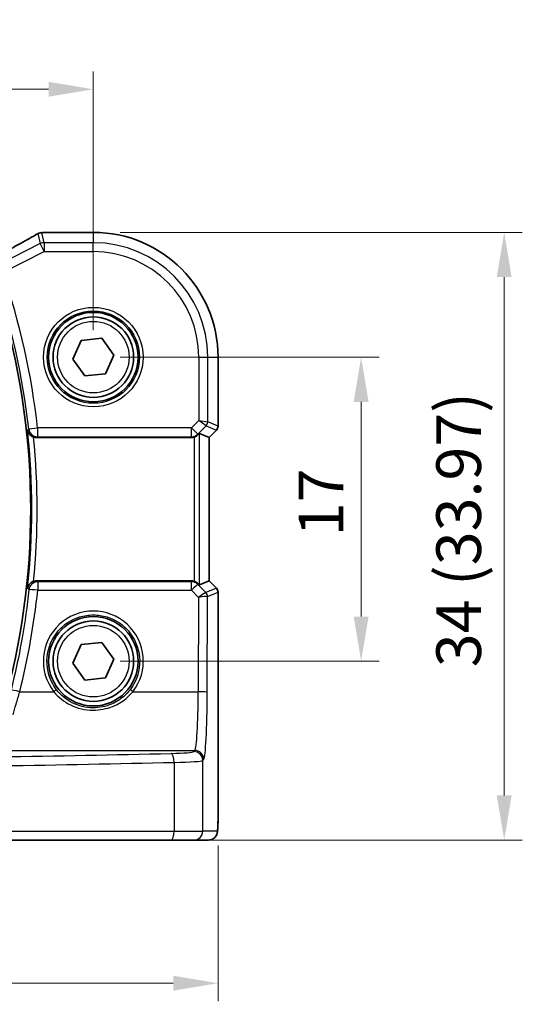
# Model space of a CAD drawing. Units: millimetres. Extents: x 14 to 2205, y 8 to 430.
# Drawn here: x 675 to 703, y 148 to 203 of the extents above; entities that cross this region are included whole.
import ezdxf

# ---------------------------------------------------------------- set-up
doc = ezdxf.new("R2010")
doc.units = ezdxf.units.MM
doc.layers.get('Defpoints').update_dxf_attribs({"lineweight": 25})
for name, color, linetype, lineweight in [('Dimension (ISO)', 7, 'Continuous', 18), ('Visible (ISO)', 7, 'Continuous', 35), ('Visible Narrow (ISO)', 7, 'Continuous', 25)]:
    doc.layers.add(name, color=color, linetype=linetype, lineweight=lineweight)
doc.styles.add('Note Text (TK)', font='txt')
doc.dimstyles.new('Default - Method 1b (TK)', dxfattribs={"dimtxt": 2.5, "dimasz": 2.5, "dimexe": 1, "dimexo": 1.5, "dimgap": 1, "dimtad": 1, "dimtoh": 1, "dimrnd": 1e-08, "dimdsep": 46, "dimtxsty": 'Note Text (TK)', "dimcen": 0.09, "dimdle": 5, "dimclrd": 100, "dimclre": 100, "dimclrt": 7, "dimadec": 1, "dimazin": 1, "dimtfac": 1, "dimtmove": 0, "dimatfit": 3, "dimfxl": 1, "dimtolj": 1, "dimlwd": -1, "dimlwe": -1, "dimarcsym": 0})

# ---------------------------------------------------------------- blocks, each defined once
blk = doc.blocks.new('*D22')
at = {"layer": 'Defpoints', "color": 0}
for p in [(679.214, 199.362), (627.214, 184.389), (679.214, 184.389)]:
    blk.add_point(p, dxfattribs=at)
at = {"layer": 'Dimension (ISO)', "color": 100}
for p, q in [((627.214, 185.889), (627.214, 200.362)), ((679.214, 185.889), (679.214, 200.362)), ((629.714, 199.362), (676.714, 199.362))]:
    blk.add_line(p, q, dxfattribs=at)
for points in [[(629.714, 199.779), (629.714, 198.946), (627.214, 199.362)], [(676.714, 199.779), (676.714, 198.946), (679.214, 199.362)]]:
    blk.add_solid(points, dxfattribs=at)
at = {"layer": 'Dimension (ISO)', "color": 7, "insert": (651.58, 201.612), "char_height": 2.5, "attachment_point": 4, "style": 'Note Text (TK)'}
blk.add_mtext('\\A1;52', dxfattribs=at)
blk = doc.blocks.new('*D23')
at = {"layer": 'Defpoints', "color": 0}
for p in [(679.214, 184.389), (679.214, 167.389), (694.187, 167.389)]:
    blk.add_point(p, dxfattribs=at)
at = {"layer": 'Dimension (ISO)', "color": 100}
for p, q in [((680.714, 184.389), (695.187, 184.389)), ((694.187, 181.889), (694.187, 169.889)), ((680.714, 167.389), (695.187, 167.389))]:
    blk.add_line(p, q, dxfattribs=at)
for points in [[(693.77, 181.889), (694.603, 181.889), (694.187, 184.389)], [(693.77, 169.889), (694.603, 169.889), (694.187, 167.389)]]:
    blk.add_solid(points, dxfattribs=at)
at = {"layer": 'Dimension (ISO)', "color": 7, "insert": (691.937, 174.377), "char_height": 2.5, "attachment_point": 4, "rotation": 90, "style": 'Note Text (TK)'}
blk.add_mtext('\\A1;17', dxfattribs=at)
blk = doc.blocks.new('*D24')
at = {"layer": 'Defpoints', "color": 0}
for p in [(679.214, 191.362), (684.196, 157.389), (702.187, 157.389)]:
    blk.add_point(p, dxfattribs=at)
at = {"layer": 'Dimension (ISO)', "color": 100}
for p, q in [((680.714, 191.362), (703.187, 191.362)), ((702.187, 188.862), (702.187, 159.889)), ((685.696, 157.389), (703.187, 157.389))]:
    blk.add_line(p, q, dxfattribs=at)
for points in [[(701.77, 188.862), (702.603, 188.862), (702.187, 191.362)], [(701.77, 159.889), (702.603, 159.889), (702.187, 157.389)]]:
    blk.add_solid(points, dxfattribs=at)
at = {"layer": 'Dimension (ISO)', "color": 7, "insert": (699.638, 167.053), "char_height": 2.5, "attachment_point": 4, "rotation": 90, "style": 'Note Text (TK)'}
blk.add_mtext('\\A1;34 (33.97)', dxfattribs=at)
blk = doc.blocks.new('*D25')
at = {"layer": 'Defpoints', "color": 0}
for p in [(620.241, 158.589), (686.186, 158.589), (686.186, 149.389)]:
    blk.add_point(p, dxfattribs=at)
at = {"layer": 'Dimension (ISO)', "color": 100}
for p, q in [((620.241, 157.089), (620.241, 148.389)), ((686.186, 157.089), (686.186, 148.389)), ((622.741, 149.389), (683.686, 149.389))]:
    blk.add_line(p, q, dxfattribs=at)
for points in [[(622.741, 149.806), (622.741, 148.973), (620.241, 149.389)], [(683.686, 149.806), (683.686, 148.973), (686.186, 149.389)]]:
    blk.add_solid(points, dxfattribs=at)
at = {"layer": 'Dimension (ISO)', "color": 7, "insert": (645.898, 151.938), "char_height": 2.5, "attachment_point": 4, "style": 'Note Text (TK)'}
blk.add_mtext('\\A1;66 (65.94)', dxfattribs=at)

msp = doc.modelspace()

# ---------------------------------------------------------------- linework, layer by layer
at = {"layer": 'Visible (ISO)'}
for p, q in [((676.5098, 191.3625), (679.2136, 191.3625)), ((678.0648, 184.273), (678.5385, 185.3261)), ((678.5385, 185.3261), (679.6873, 185.4424)), ((679.6873, 185.4424), (680.3624, 184.5057)), ((680.3624, 184.5057), (679.8888, 183.4526)), ((678.74, 183.3363), (678.0648, 184.273)), ((686.1867, 184.3894), (686.1867, 180.5248)), ((679.8888, 183.4526), (678.74, 183.3363)), ((685.686, 179.9008), (685.152, 180.122)), ((686.0989, 180.3126), (685.6867, 179.9005)), ((676.0519, 179.8894), (684.6916, 179.8894)), ((685.686, 179.9008), (685.6867, 179.9005)), ((685.6867, 179.9005), (685.6867, 171.8782)), ((684.6916, 171.8894), (676.0519, 171.8894)), ((685.686, 171.8779), (685.152, 171.6567)), ((685.6867, 171.8782), (685.686, 171.8779)), ((685.6867, 171.8782), (686.0989, 171.4661)), ((686.1867, 171.254), (686.1867, 158.5894)), ((678.5385, 168.3261), (679.6873, 168.4424)), ((679.6873, 168.4424), (680.3624, 167.5057)), ((678.0648, 167.273), (678.5385, 168.3261)), ((680.3624, 167.5057), (679.8888, 166.4526)), ((678.74, 166.3363), (678.0648, 167.273)), ((679.8888, 166.4526), (678.74, 166.3363)), ((683.558, 157.3894), (664.0185, 157.3894)), ((684.8338, 157.3894), (683.558, 157.3894)), ((684.8338, 157.3894), (685.65, 157.3894))]:
    msp.add_line(p, q, dxfattribs=at)
for centre, radius in [((679.2136, 184.3894), 2.5), ((679.2136, 184.3894), 2.25), ((679.2136, 167.3894), 2.5), ((679.2136, 167.3894), 2.25)]:
    msp.add_circle(centre, radius, dxfattribs=at)
for centre, radius, start, end in [((676.3413, 190.8483), 0.5, 94.50753, 120.46145), ((676.5098, 190.8625), 0.5, 90, 95.12495), ((679.2136, 184.3894), 6.9731, 0, 90), ((635.2636, 175.8894), 40.45, 344.22022, 15.77978), ((685.8867, 180.5248), 0.3, 315, 0), ((685.8867, 171.254), 0.3, 0, 45)]:
    msp.add_arc(centre, radius, start, end, dxfattribs=at)
for centre, major_axis, ratio, start_param, end_param in [((671.9552, 191.4551), (5.174, 0.0291), 0.0472835, 5.7096395, 5.7706727), ((684.8524, 179.8212), (0.2998, 0.3006), 0.037007, 0.0152681, 0.8412484), ((684.6922, 180.3913), (-0.0758, -0.4962), 0.9961063, 0.151097, 0.4785233), ((684.6922, 171.3875), (-0.0758, 0.4962), 0.9961063, 5.804662, 6.1320883), ((684.8524, 171.9575), (0.2998, -0.3006), 0.037007, 5.4419369, 6.2679172)]:
    msp.add_ellipse(centre, major_axis=major_axis, ratio=ratio, start_param=start_param, end_param=end_param, dxfattribs=at)
for points, knots in [([(676.0879, 191.2793), (675.955, 191.2012), (675.808, 191.1164), (675.4889, 190.9356), (675.3168, 190.8394), (674.9506, 190.6377), (674.7566, 190.532), (674.3504, 190.3132), (674.1382, 190.2), (673.7007, 189.9689), (673.4755, 189.851), (673.2453, 189.7315)], [0.70335517, 0.70335517, 0.70335517, 0.70335517, 0.8369361, 0.8369361, 0.97051702, 0.97051702, 1.10409795, 1.10409795, 1.23767887, 1.23767887, 1.37042205, 1.37042205, 1.37042205, 1.37042205]), ([(675.5353, 180.3092), (675.5355, 180.3082), (675.5357, 180.3072), (675.5427, 180.2703), (675.554, 180.2348), (675.585, 180.1667), (675.6046, 180.1338), (675.6593, 180.0626), (675.6975, 180.025), (675.7764, 179.9684), (675.8138, 179.9471), (675.8614, 179.927), (675.8689, 179.924), (675.8764, 179.9212)], [-0.079794033, -0.079794033, -0.079794033, -0.079794033, -0.079421575, -0.079421575, -0.065401015, -0.065401015, -0.051724753, -0.051724753, -0.034164295, -0.034164295, -0.021099031, -0.021099031, -0.018689335, -0.018689335, -0.018689335, -0.018689335]), ([(684.8524, 179.916), (684.8538, 179.9165), (684.8551, 179.9169), (684.8996, 179.9325), (684.9426, 179.9538), (685.0037, 179.9949), (685.0252, 180.0123), (685.044, 180.0299)], [0.147162138, 0.147162138, 0.147162138, 0.147162138, 0.147585556, 0.147585556, 0.161293178, 0.161293178, 0.1699183, 0.1699183, 0.1699183, 0.1699183]), ([(675.8764, 171.8575), (675.8689, 171.8547), (675.8614, 171.8517), (675.8138, 171.8316), (675.7764, 171.8104), (675.6975, 171.7537), (675.6593, 171.7161), (675.6046, 171.6449), (675.585, 171.6121), (675.554, 171.544), (675.5427, 171.5084), (675.5357, 171.4715), (675.5355, 171.4705), (675.5353, 171.4696)], [-0.06149626, -0.06149626, -0.06149626, -0.06149626, -0.059056251, -0.059056251, -0.045826624, -0.045826624, -0.028045252, -0.028045252, -0.014196941, -0.014196941, 0, 0, 0.000377143, 0.000377143, 0.000377143, 0.000377143]), ([(675.8764, 171.8575), (675.8794, 171.8587), (675.8824, 171.8598), (675.9389, 171.8797), (675.9952, 171.8894), (676.0519, 171.8894)], [0.055021777, 0.055021777, 0.055021777, 0.055021777, 0.055988986, 0.055988986, 0.073004062, 0.073004062, 0.073004062, 0.073004062]), ([(685.044, 171.7489), (685.0258, 171.7659), (685.0051, 171.7826), (684.9445, 171.824), (684.9006, 171.8459), (684.8551, 171.8618), (684.8538, 171.8622), (684.8524, 171.8627)], [0.031168706, 0.031168706, 0.031168706, 0.031168706, 0.03949918, 0.03949918, 0.05352541, 0.05352541, 0.053948814, 0.053948814, 0.053948814, 0.053948814]), ([(685.65, 157.3894), (685.7037, 157.3894), (685.757, 157.3985), (685.8545, 157.4298), (685.8971, 157.4525), (685.9753, 157.5052), (686.0054, 157.535), (686.0619, 157.5994), (686.0798, 157.6297), (686.1124, 157.6897), (686.1211, 157.7138), (686.1365, 157.7581), (686.1409, 157.7755), (686.1505, 157.8159), (686.1536, 157.8344), (686.1637, 157.901), (686.1673, 157.9438), (686.1745, 158.0471), (686.1774, 158.1052), (686.1821, 158.2334), (686.1839, 158.3033), (686.1862, 158.4455), (686.1867, 158.5174), (686.1867, 158.5894)], [-1.5707963, -1.5707963, -1.5707963, -1.5707963, -1.5539811, -1.5539811, -1.5354532, -1.5354532, -1.5111794, -1.5111794, -1.4745824, -1.4745824, -1.4208166, -1.4208166, -1.3531994, -1.3531994, -1.2395743, -1.2395743, -0.925415, -0.925415, -0.6112558, -0.6112558, -0.2970965, -0.2970965, 0, 0, 0, 0])]:
    msp.add_open_spline(points, degree=3, knots=knots, dxfattribs=at)
msp.add_open_spline([(676.0519, 179.8894), (675.9919, 179.8894), (675.9325, 179.9001), (675.8764, 179.9212)], degree=3, dxfattribs=at)
at = {"layer": 'Visible Narrow (ISO)'}
for p, q in [((676.118, 191.2949), (676.2508, 190.7326)), ((676.4741, 190.7853), (676.3413, 191.3476)), ((676.5098, 191.3625), (676.5098, 191.3618)), ((676.5098, 191.3618), (679.2136, 191.3618)), ((679.2136, 191.3625), (679.2136, 191.3618)), ((679.2136, 191.3618), (679.2136, 190.7853)), ((676.2508, 190.7326), (673.9324, 189.5734)), ((676.4741, 190.286), (676.2508, 190.7326)), ((676.4741, 190.7853), (676.4741, 190.286)), ((679.2136, 190.7853), (676.4741, 190.7853)), ((679.2136, 190.286), (679.2136, 190.7853)), ((674.1557, 189.1268), (676.4741, 190.286)), ((676.4741, 190.286), (679.2136, 190.286)), ((685.1102, 184.3894), (685.1102, 180.8464)), ((685.1102, 184.3894), (685.6096, 184.3894)), ((685.6096, 180.7637), (685.6096, 184.3894)), ((685.6096, 184.3894), (686.186, 184.3894)), ((686.1867, 184.3894), (686.186, 184.3894)), ((686.186, 184.3894), (686.186, 180.5249)), ((685.1102, 180.8464), (684.6989, 180.435)), ((685.0519, 180.0819), (685.5218, 180.5518)), ((685.1102, 180.8464), (685.6096, 180.7637)), ((685.5218, 180.5518), (685.1102, 180.8464)), ((685.5218, 180.5518), (686.0983, 180.313)), ((686.186, 180.5249), (685.6096, 180.7637)), ((675.5995, 180.3799), (676.0945, 180.435)), ((684.6989, 180.435), (676.0945, 180.435)), ((676.0945, 180.435), (676.0945, 179.9369)), ((684.6989, 180.435), (685.0519, 180.0819)), ((684.6989, 179.9369), (684.6989, 180.435)), ((685.044, 180.0299), (685.0519, 180.0819)), ((685.152, 171.6567), (685.152, 180.122)), ((686.0983, 180.313), (685.686, 179.9008)), ((686.0989, 180.3126), (686.0983, 180.313)), ((686.186, 180.5249), (686.1867, 180.5248)), ((676.0945, 179.9369), (684.6989, 179.9369)), ((684.6989, 179.9369), (684.6916, 179.8894)), ((684.8524, 179.916), (684.8524, 171.8627)), ((685.686, 179.9008), (685.686, 171.8779)), ((676.1067, 171.8282), (676.1067, 171.3606)), ((684.7009, 171.8282), (676.1067, 171.8282)), ((684.6916, 171.8894), (684.7009, 171.8282)), ((684.7009, 171.3606), (684.7009, 171.8282)), ((685.054, 171.6832), (685.044, 171.7489)), ((685.686, 171.8779), (686.0983, 171.4657)), ((676.1067, 171.3606), (684.7009, 171.3606)), ((684.7009, 171.3606), (685.1008, 170.9589)), ((685.512, 171.2231), (685.054, 171.6832)), ((686.0983, 171.4657), (685.5126, 171.2231)), ((685.6004, 171.0113), (686.186, 171.2538)), ((686.0983, 171.4657), (686.0989, 171.4661)), ((686.1867, 171.254), (686.186, 171.2538)), ((686.186, 171.2538), (686.186, 158.5894)), ((685.1008, 170.9589), (685.0839, 165.6841)), ((685.5832, 165.6535), (685.6004, 171.0113)), ((675.0966, 165.6841), (677.0048, 165.6841)), ((681.4224, 165.6841), (685.0839, 165.6841)), ((660.9936, 162.4042), (684.8874, 162.4042)), ((684.8874, 162.4042), (684.8338, 162.3416)), ((685.3331, 161.8425), (685.3868, 161.9052)), ((685.3331, 157.8894), (685.3331, 161.8425)), ((683.7383, 161.7348), (683.7383, 157.8894)), ((686.1867, 158.5894), (686.186, 158.5894)), ((664.0827, 157.8894), (683.7383, 157.8894)), ((683.7383, 157.8894), (685.3331, 157.8894)), ((686.1494, 157.8894), (685.3331, 157.8894))]:
    msp.add_line(p, q, dxfattribs=at)
for centre, radius in [((679.2136, 184.3894), 2.7804), ((679.2136, 184.3894), 2.5806), ((679.2136, 184.3894), 2), ((679.2136, 167.3894), 2)]:
    msp.add_circle(centre, radius, dxfattribs=at)
for centre, radius, start, end in [((679.2136, 184.3894), 6.9724, 0, 90), ((679.2136, 184.3894), 6.3959, 0, 90), ((679.2136, 184.3894), 5.8966, 0, 90), ((635.2636, 175.8894), 40.585, 6.35251, 18.79668), ((635.2636, 175.8894), 41.0831, 6.35251, 18.79668), ((635.2636, 175.8894), 40.5135, 353.73689, 6.26311), ((635.2636, 175.8894), 40.8124, 354.33053, 5.66947)]:
    msp.add_arc(centre, radius, start, end, dxfattribs=at)
for centre, major_axis, ratio, start_param, end_param in [((671.5378, 189.1832), (5.4985, 2.7568), 0.0468492, 5.004883, 5.6730007), ((676.3413, 190.8483), (-0.2535, 0.431), 0.7918542, 6.1973832, 6.2831853), ((676.3413, 190.8483), (0.4866, 0.1149), 0.9985533, 1.339296, 1.8022966), ((676.3413, 190.8483), (-0.0393, 0.4985), 0.8319802, 6.1887127, 6.2831853), ((671.7611, 191.5072), (5.5, 0), 0.0524078, 5.6964854, 5.7543577), ((676.5098, 190.8625), (-0.0447, 0.498), 0.8625166, 6.1795752, 6.2831853), ((676.4741, 190.286), (-0.4866, -0.1149), 0.9985533, 4.4808887, 4.9438893), ((685.31, 180.7637), (0.1148, 0.2772), 0.998395, 4.3202575, 5.1045205), ((676.0945, 180.435), (-0.3726, 0.3334), 0.9931787, 0.8442343, 2.2973584), ((684.6989, 180.435), (-0.4943, 0.0755), 0.9961063, 1.7218933, 2.5060105), ((685.8865, 180.5249), (-0.1148, -0.2772), 0.998395, 1.1786648, 1.9629278), ((676.1067, 171.3301), (-0.3726, -0.3334), 0.9931805, 3.9859741, 5.4388038), ((684.7009, 171.3301), (0.4943, 0.0755), 0.9961063, 0.6355822, 1.4196993), ((635.2636, 175.7001), (0, -41.0735), 0.9999857, 1.3244559, 1.4649473), ((676.1067, 171.3301), (-0.4972, 0.0528), 0.0607081, 4.7188388, 6.1957572), ((684.7009, 171.3301), (0.3544, 0.3527), 0.043306, 0.0524091, 1.5277133), ((685.1008, 170.9284), (0.4128, 0.294), 0.0490894, 0.0605472, 1.5358515), ((685.3135, 171.4239), (0.1992, -0.2007), 0.0371952, 6.2247086, 6.2679385), ((685.3002, 171.0113), (-0.0664, -0.2926), 0.995204, 1.795449, 2.5770687), ((685.3008, 171.0113), (0.1148, -0.2772), 0.998395, 1.1786648, 1.9629278), ((685.8865, 171.2538), (0.1148, -0.2772), 0.998395, 1.1786648, 1.9629278), ((685.1008, 170.9284), (0.5002, 0.0814), 0.0594488, 0.0858209, 1.5611252), ((685.1017, 171.212), (0.4994, -0.2012), 0.0059406, 0.0548297, 0.0980596), ((679.2136, 167.3956), (0, 2.7943), 0.9999977, 4.0531563, 8.5132143), ((675.0966, 165.6535), (-0.4849, 0.1219), 0.0592122, 4.7272764, 6.1957651), ((677.0048, 165.6718), (0.1581, 0.1225), 0.0482904, 0.0349474, 1.5333948), ((681.4224, 165.6718), (-0.1581, 0.1225), 0.0482904, 4.7497905, 6.2482379), ((684.8747, 165.8977), (0, -3.5), 0.0598946, 0.0610865, 1.5097098), ((685.0839, 165.6535), (0.5, -0.0016), 0.0610482, 0.0524578, 1.570992), ((685.374, 165.8977), (0, 4), 0.0524078, 3.2026792, 4.6513025), ((684.8874, 161.9052), (-0.3797, 0.3253), 0.996772, 3.8516535, 5.4192548), ((653.2136, 167.0324), (-84.1187, 0), 0.0611626, 1.6995997, 1.9398497), ((682.8365, 162.348), (-2, 0), 0.0611626, 1.9398497, 3.0892328), ((683.558, 161.7348), (-0.0118, 0.4999), 0.3606449, 4.7038577, 6.2176851), ((682.8365, 161.8489), (2.5, 0), 0.0489301, 5.0814424, 6.2308254), ((684.8338, 161.8425), (-0.3797, 0.3253), 0.996772, 3.8516535, 5.4192548), ((653.2136, 166.5333), (84.6187, 0), 0.0608012, 4.8411924, 5.0814424), ((686.1494, 158.5894), (0, -0.7), 0.0524078, 0, 1.5707963), ((683.558, 157.8894), (0, -0.5), 0.3607327, 0, 1.5707963), ((684.8338, 157.8894), (0, -0.5), 0.9986295, 0, 1.5707963), ((685.65, 157.8894), (0, -0.5), 0.9986295, 0, 1.5707963)]:
    msp.add_ellipse(centre, major_axis=major_axis, ratio=ratio, start_param=start_param, end_param=end_param, dxfattribs=at)
for points in [[(675.5353, 180.3092), (675.5425, 180.3171), (675.5497, 180.325), (675.5568, 180.3329)], [(675.5995, 180.3799), (675.5853, 180.3642), (675.5711, 180.3485), (675.5568, 180.3329)], [(676.0519, 179.8894), (676.0661, 179.9052), (676.0803, 179.9211), (676.0945, 179.9369)], [(676.1067, 171.8282), (676.0884, 171.8486), (676.0702, 171.869), (676.0519, 171.8894)], [(675.5568, 171.4459), (675.5751, 171.4257), (675.5934, 171.4055), (675.6117, 171.3854)]]:
    msp.add_open_spline(points, degree=3, dxfattribs=at)
for points, knots in [([(675.6117, 171.3854), (675.5161, 170.4854), (675.3904, 169.5887), (675.2349, 168.6971), (675.1038, 167.9456), (674.9515, 167.1977), (674.7255, 166.2285), (674.6708, 166.0028), (674.6142, 165.7775)], [-1.46494727, -1.46494727, -1.46494727, -1.46494727, -1.3980352, -1.3980352, -1.3980352, -1.3416298, -1.3416298, -1.3244559, -1.3244559, -1.3244559, -1.3244559]), ([(675.5568, 171.4459), (675.5537, 171.4493), (675.5506, 171.4528), (675.5434, 171.4607), (675.5394, 171.4651), (675.5353, 171.4696)], [0.070397864, 0.070397864, 0.070397864, 0.070397864, 0.082423203, 0.082423203, 0.097971496, 0.097971496, 0.097971496, 0.097971496]), ([(677.1626, 165.7945), (677.0536, 165.9353), (676.9591, 166.0872), (676.6451, 166.7319), (676.5654, 167.2913), (676.7477, 168.3531), (677.0088, 168.853), (677.6871, 169.5217), (678.0527, 169.7403), (678.6959, 169.9388), (678.9547, 169.9778), (679.2136, 169.9778), (679.4725, 169.9778), (679.7313, 169.9388), (680.3745, 169.7403), (680.7402, 169.5217), (681.4184, 168.853), (681.6795, 168.3531), (681.8619, 167.2913), (681.7822, 166.7319), (681.4681, 166.0872), (681.3736, 165.9353), (681.2646, 165.7945)], [-2.230029, -2.230029, -2.230029, -2.230029, -2.0242125, -2.0242125, -1.4008686, -1.4008686, -0.7784386, -0.7784386, -0.2993995, -0.2993995, 0, 0, 0, 0.2993995, 0.2993995, 0.7784386, 0.7784386, 1.4008686, 1.4008686, 2.0242125, 2.0242125, 2.230029, 2.230029, 2.230029, 2.230029]), ([(674.7231, 164.3938), (674.7788, 164.5865), (674.8372, 164.7871), (674.9624, 165.2187), (675.0296, 165.4506), (675.0966, 165.6841)], [-0.15771352, -0.15771352, -0.15771352, -0.15771352, -0.0826599, -0.0826599, 0, 0, 0, 0]), ([(677.0048, 165.6841), (677.2573, 165.3758), (677.5795, 165.1225), (678.3274, 164.7588), (678.7599, 164.6571), (679.5774, 164.6519), (679.9593, 164.7257), (680.5765, 164.9762), (680.8258, 165.1247), (681.1836, 165.4201), (681.31, 165.5468), (681.4224, 165.6841)], [-0.51247566, -0.51247566, -0.51247566, -0.51247566, -0.38864635, -0.38864635, -0.25809145, -0.25809145, -0.14338414, -0.14338414, -0.05514774, -0.05514774, 0, 0, 0, 0]), ([(681.2646, 165.7945), (681.1602, 165.6598), (681.0429, 165.5354), (680.7107, 165.2453), (680.4793, 165.0994), (679.9062, 164.8533), (679.5515, 164.7808), (678.7922, 164.7858), (678.3906, 164.8858), (677.6961, 165.2431), (677.3971, 165.4919), (677.1626, 165.7945)], [0, 0, 0, 0, 0.05514774, 0.05514774, 0.14338414, 0.14338414, 0.25809145, 0.25809145, 0.38864635, 0.38864635, 0.51247566, 0.51247566, 0.51247566, 0.51247566])]:
    msp.add_open_spline(points, degree=3, knots=knots, dxfattribs=at)

# ---------------------------------------------------------------- dimensions: what is measured, and where the dimension line sits
at = {"layer": 'Dimension (ISO)', "color": 100}
for base, p1, p2, angle, picture, middle in [((679.2136, 199.3625), (627.2136, 184.3894), (679.2136, 184.3894), 180, '*D22', (653.2136, 199.3625)), ((694.1867, 167.3894), (679.2136, 184.3894), (679.2136, 167.3894), 90, '*D23', (694.1867, 175.8894))]:
    dim = msp.add_linear_dim(base=base, p1=p1, p2=p2, angle=angle, dimstyle='Default - Method 1b (TK)', override={"dimtoh": 0, "dimtofl": 0, "dimatfit": 1}, dxfattribs=at)
    dim.commit()
    dim.dimension.update_dxf_attribs({"geometry": picture, "text_midpoint": middle, "dimtype": 160})
for base, p1, p2, angle, text, picture, middle in [((702.1867, 157.3894), (679.2136, 191.3618), (684.1959, 157.3894), 90, '34 (<>)', '*D24', (702.1867, 174.3756)), ((686.186, 149.3894), (620.2412, 158.5894), (686.186, 158.5894), 180, '66 (<>)', '*D25', (653.2136, 149.3894))]:
    dim = msp.add_linear_dim(base=base, p1=p1, p2=p2, angle=angle, text=text, dimstyle='Default - Method 1b (TK)', override={"dimtoh": 0, "dimtofl": 0, "dimatfit": 1}, dxfattribs=at)
    dim.commit()
    dim.dimension.update_dxf_attribs({"geometry": picture, "text_midpoint": middle, "dimtype": 160})

doc.saveas('drawing.dxf')
